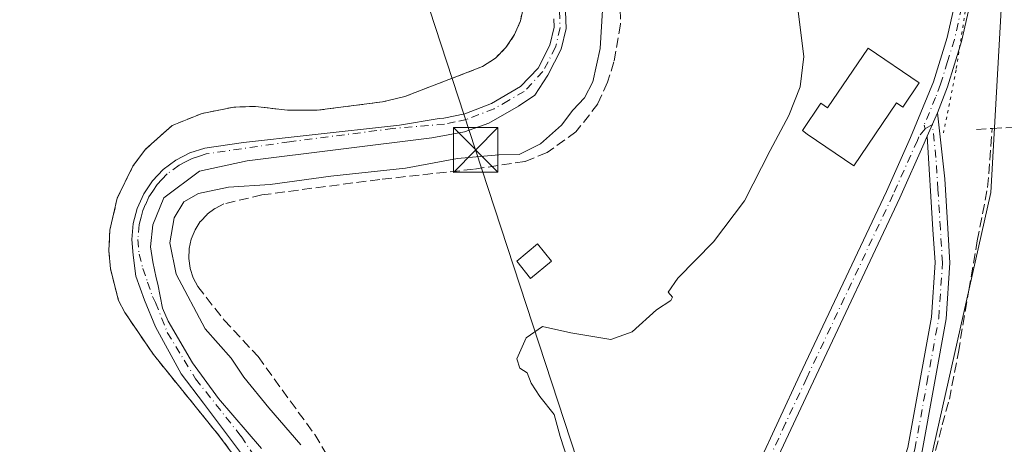
# Model space of a CAD drawing. Units: metres. Extents: x 619089 to 622588, y 4646159 to 4648531.
# Drawn here: x 621817 to 621982, y 4646381 to 4646452 of the extents above; entities that cross this region are included whole.
import ezdxf

# ---------------------------------------------------------------- set-up
doc = ezdxf.new("R2010")
doc.units = ezdxf.units.M
doc.header["$MEASUREMENT"] = 0
for name, pattern in [('DGN Style 2', [1.6480167562047852, 0.988810053722871, -0.6592067024819142]), ('DGN Style 3', [2.307223458686699, 1.648016756204785, -0.6592067024819142]), ('DGN Style 4', [2.6384748266838614, 1.318413404963828, -0.6592067024819142, 0.001648016756204785, -0.6592067024819142]), ('DGN Style 5', [1.1536117293433497, 0.4944050268614355, -0.6592067024819142])]:
    doc.linetypes.add(name, pattern=pattern)
for name, color, linetype, lineweight in [('Alambrada', 7, 'DGN Style 2', 0), ('Arbolado forestal CxS', 92, 'Continuous', 0), ('Corriente artificial lineal', 4, 'DGN Style 3', 13), ('Cultivos herbáceos CxS', 92, 'Continuous', 0), ('Curva de nivel normal', 30, 'Continuous', 0), ('Edificación Cxs', 1, 'Continuous', 13), ('Instalación de energía eléctrica Cxs', 135, 'Continuous', 0), ('Laguna Cxs', 142, 'Continuous', 13), ('Núcleo urbano CxS', 7, 'Continuous', 0), ('Pista no pavimentada Cxs', 111, 'Continuous', 0), ('Pista no pavimentada eje', 91, 'DGN Style 4', 0), ('Tendido', 6, 'Continuous', 0), ('Torre de tendido puntual', 7, 'Continuous', 0), ('Vía pecuaria eje', 92, 'DGN Style 5', 0)]:
    doc.layers.add(name, color=color, linetype=linetype, lineweight=lineweight)

# ---------------------------------------------------------------- blocks, each defined once
blk = doc.blocks.new('*U15')
at = {"layer": 'Cultivos herbáceos CxS', "color": 92, "linetype": 'Continuous', "lineweight": 0}
blk.add_polyline3d([(622537.0250000004, 4646217.006300001, 297.5181000000011), (621967.3175999997, 4646207.312100001, 312.5580999999947), (621952.073, 4646232.904899999, 313.3411000000052), (621940.4737, 4646261.808499999, 313.4502999999968), (621937.6019000001, 4646273.799699999, 313.7572999999975), (621937.0433, 4646294.113500001, 312.4734000000026), (621950.9327999996, 4646319.461300001, 310.2375999999931), (621962.7959000003, 4646347.5077, 308.6977999999945), (621970.3458000004, 4646379.867500001, 308.0053999999946), (621980.0532999998, 4646423.015500001, 307.3911999999983), (621982.2103000004, 4646460.770099999, 306.653999999995), (621972.4496999999, 4646515.5219, 306.313599999994), (621969.0560999997, 4646530.293099999, 306.4407000000065), (621961.5608000001, 4646536.182499999, 306.7287999999971), (621959.4188000001, 4646543.6779, 306.7391999999964), (621958.3481000002, 4646552.244100001, 306.7320000000037), (621954.0652999999, 4646564.5581, 306.7195000000065), (621947.9473000001, 4646563.5385, 306.7881999999955), (621947.6404999997, 4646563.487299999, 306.7939000000042), (621943.0573000005, 4646562.341499999, 308.4441999999981), (621943.0576999999, 4646602.7873, 308.5130999999965), (621934.4963999996, 4646630.612299999, 308.017200000002), (621925.9347000001, 4646657.3673, 307.6190000000061)], dxfattribs=at)
blk = doc.blocks.new('5TTEND')
at = {"layer": 'Laguna Cxs', "color": 7, "linetype": 'Continuous', "lineweight": 0}
for p, q in [((-0.375, 0.3754), (0.375, -0.3746)), ((0.3720000000000001, 0.3784000000000001), (-0.3720000000000001, -0.3776))]:
    blk.add_line(p, q, dxfattribs=at)
at = {"layer": 'Laguna Cxs', "color": 7, "linetype": 'Continuous', "lineweight": 0, "flags": 128}
blk.add_lwpolyline([(-0.375, -0.3746), (0.375, -0.3746), (0.375, 0.3754), (-0.375, 0.3754), (-0.3720000000000001, -0.3776)], dxfattribs=at)

msp = doc.modelspace()

# ---------------------------------------------------------------- linework, layer by layer
at = {"layer": 'Alambrada', "color": 7, "linetype": 'DGN Style 2', "lineweight": 0}
msp.add_polyline3d([(621901.4401000004, 4646454.420100001, 315.8359000000055), (621900.8901000004, 4646451.850099999, 315.9064999999973), (621899.9200999998, 4646449.550100001, 315.9101999999984), (621898.4401000004, 4646447.370100001, 315.8426999999938), (621896.6700999998, 4646445.600099999, 315.8996000000043), (621894.5301000001, 4646444.1801, 315.9180000000051), (621881.4200999998, 4646439.140100001, 315.8966999999975), (621877.6601, 4646438.2401, 315.8932000000059), (621866.6700999998, 4646436.8301, 315.8821000000025), (621861.6901000004, 4646436.8301, 315.8735000000015), (621856.2801000001, 4646437.470100001, 315.8825999999972), (621852.6401000004, 4646437.350099999, 315.9213000000018), (621847.3000999996, 4646436.300100001, 315.9542999999976), (621842.2500999998, 4646434.280099999, 315.9260000000068), (621837.7801000001, 4646430.2601, 315.9011000000028), (621835.6700999998, 4646427.440099999, 315.9094999999944), (621833.0301000001, 4646422.050100001, 315.9290000000037), (621831.7901, 4646416.690099999, 315.9713000000047), (621831.6201, 4646413.190099999, 316.0374000000011), (621831.8701, 4646410.1801, 316.0078000000067), (621833.2600999996, 4646404.850099999, 315.928700000004), (621834.3000999996, 4646402.840100001, 315.9244999999937), (621839.1201, 4646395.7401, 315.9190999999992), (621850.1401000004, 4646382.1501, 315.8653999999952), (621854.6901000004, 4646376.050100001, 315.8610999999946)], dxfattribs=at)
at = {"layer": 'Arbolado forestal CxS', "color": 92, "linetype": 'Continuous', "lineweight": 0}
for points in [[(621937.0433, 4646294.113500001, 312.4734000000026), (621950.9327999996, 4646319.461300001, 310.2375999999931), (621962.7959000003, 4646347.5077, 308.6977999999945), (621970.3458000004, 4646379.867500001, 308.0053999999946), (621980.0532999998, 4646423.015500001, 307.3911999999983), (621982.2103000004, 4646460.770099999, 306.653999999995), (621972.4496999999, 4646515.5219, 306.313599999994), (621969.0560999997, 4646530.293099999, 306.4407000000065), (621961.5608000001, 4646536.182499999, 306.7287999999971), (621959.4188000001, 4646543.6779, 306.7391999999964), (621958.3481000002, 4646552.244100001, 306.7320000000037), (621954.0652999999, 4646564.5581, 306.7195000000065), (621947.9473000001, 4646563.5385, 306.7881999999955), (621947.6404999997, 4646563.487299999, 306.7939000000042), (621943.0573000005, 4646562.341499999, 308.4441999999981)], [(621982.2103000004, 4646460.770099999, 306.653999999995), (621980.0532999998, 4646423.015500001, 307.3911999999983), (621970.3458000004, 4646379.867500001, 308.0053999999946)], [(621854.6901000004, 4646376.050100001, 315.8350999999966), (621850.1399999997, 4646382.15, 315.8576999999932), (621839.1200000001, 4646395.74, 315.8917999999976), (621834.2999999998, 4646402.84, 315.9195000000037), (621833.2599999999, 4646404.850000001, 315.9018000000069), (621831.8700000001, 4646410.180000001, 315.8978000000061), (621831.6200000001, 4646413.189999999, 315.8981000000058), (621831.79, 4646416.689999999, 315.8931000000011), (621833.0300000003, 4646422.050000001, 315.8965999999928), (621835.6699999999, 4646427.439999999, 315.8769000000029), (621837.7800000003, 4646430.26, 315.8730999999971), (621842.25, 4646434.279999999, 315.8965000000026), (621847.2999999998, 4646436.300000001, 315.8831999999966), (621852.6399999997, 4646437.350000001, 315.8723999999929), (621856.2800000003, 4646437.470000001, 315.8552999999956), (621861.6900000004, 4646436.83, 315.8429000000033), (621866.6699999999, 4646436.83, 315.857799999998), (621877.6600000003, 4646438.24, 315.8496000000014), (621881.4199999999, 4646439.140000001, 315.8652000000002), (621894.5300000003, 4646444.180000001, 315.8601999999955), (621896.6699999999, 4646445.600000001, 315.8570000000037), (621898.4400000004, 4646447.369999999, 315.8028000000049), (621899.9199999999, 4646449.550000001, 315.7600999999996), (621900.8899999997, 4646451.850000001, 315.7351000000053), (621901.4400000004, 4646454.42, 315.7489999999962)], [(621901.4400000004, 4646454.42, 315.7489999999962), (621900.8899999997, 4646451.850000001, 315.7351000000053), (621899.9199999999, 4646449.550000001, 315.7600999999996), (621898.4400000004, 4646447.369999999, 315.8028000000049), (621896.6699999999, 4646445.600000001, 315.8570000000037), (621894.5300000003, 4646444.180000001, 315.8601999999955), (621881.4199999999, 4646439.140000001, 315.8652000000002), (621877.6600000003, 4646438.24, 315.8496000000014), (621866.6699999999, 4646436.83, 315.857799999998), (621861.6900000004, 4646436.83, 315.8429000000033), (621856.2800000003, 4646437.470000001, 315.8552999999956), (621852.6399999997, 4646437.350000001, 315.8723999999929), (621847.2999999998, 4646436.300000001, 315.8831999999966), (621842.25, 4646434.279999999, 315.8965000000026), (621837.7800000003, 4646430.26, 315.8730999999971), (621835.6699999999, 4646427.439999999, 315.8769000000029), (621833.0300000003, 4646422.050000001, 315.8965999999928), (621831.79, 4646416.689999999, 315.8931000000011), (621831.6200000001, 4646413.189999999, 315.8981000000058), (621831.8700000001, 4646410.180000001, 315.8978000000061), (621833.2599999999, 4646404.850000001, 315.9018000000069), (621834.2999999998, 4646402.84, 315.9195000000037), (621839.1200000001, 4646395.74, 315.8917999999976), (621850.1399999997, 4646382.15, 315.8576999999932), (621854.6901000004, 4646376.050100001, 315.8350999999966)]]:
    msp.add_polyline3d(points, dxfattribs=at)
at = {"layer": 'Corriente artificial lineal', "color": 4, "linetype": 'DGN Style 3', "lineweight": 13, "extrusion": (0.2730258255665519, 0.01545429201598187, 0.9618825621831324), "elevation": 241918.9296383529, "flags": 128}
msp.add_lwpolyline([(4603857.875947351, -849805.5435639372), (4603857.87594735, -849808.3029879999)], dxfattribs=at)
at = {"layer": 'Corriente artificial lineal', "color": 4, "linetype": 'DGN Style 3', "lineweight": 13}
for points in [[(621980.2901, 4646433.7601, 306.5896999999969), (621985.9600999998, 4646434.090100001, 305.4318999999959), (621996.8400999998, 4646436.7401, 305.1674000000057), (622013.7301000003, 4646442.300100001, 304.9588999999978), (622017.3601000002, 4646443.5001, 305.1122000000032), (622032.4700999996, 4646449.640100001, 305.2780000000057), (622039.1501000002, 4646451.920100001, 304.8913999999932), (622054.7200999996, 4646457.0701, 304.3945999999996), (622063.5900999998, 4646459.7501, 304.2060999999958), (622090.4301000005, 4646468.9001, 302.8782999999967), (622099.0201000003, 4646471.2601, 301.6885000000038), (622107.3101000005, 4646473.920100001, 301.5510999999969), (622117.1700999998, 4646477.5701, 301.4254999999976), (622129.6700999998, 4646481.3301, 299.9651000000013), (622147.9401000004, 4646488.0001, 298.6306999999942), (622193.1706999998, 4646501.847999999, 298.2317999999942)], [(621917.6201, 4646456.110099999, 314.8249999999971), (621917.7401000002, 4646451.300100001, 314.9388000000035), (621916.6201, 4646445.0001, 314.9527999999991), (621915.5601000005, 4646441.550100001, 314.973800000007), (621913.9200999998, 4646437.9001, 315.0687000000034), (621910.2401000002, 4646433.1801, 315.0016999999934), (621905.3701, 4646429.700099999, 315.1388000000007), (621901.6501000002, 4646428.210100001, 315.2943999999989), (621893.0100999996, 4646426.920100001, 315.2005999999965), (621877.2401000002, 4646425.200099999, 315.149900000004), (621857.3800999997, 4646422.600099999, 315.3001999999979), (621850.9501, 4646421.0801, 315.0439000000042), (621849.4700999996, 4646420.3201, 314.9869999999937), (621848.1401000004, 4646419.3201, 314.8675999999978), (621847.0100999996, 4646418.100099999, 314.7639000000054), (621846.1201, 4646416.700099999, 314.8188999999985), (621845.4801000003, 4646415.170100001, 314.8977000000014), (621845.1201, 4646413.550100001, 314.9156999999978), (621845.0601000005, 4646411.890100001, 314.9039000000048), (621845.2801000001, 4646410.2401, 314.8888000000007), (621845.8000999996, 4646408.6601, 314.8117000000057), (621846.5800999999, 4646407.190099999, 314.6925999999949), (621851.0100999996, 4646401.540100001, 314.4980999999971), (621856.7200999996, 4646395.4101, 314.4321000000054), (621866.2600999996, 4646382.290100001, 314.309500000003), (621873.8101000005, 4646369.7501, 314.4645000000019)], [(621944.6401000004, 4646287.9101, 312.156799999997), (621946.5301000001, 4646293.6501, 311.7682999999961), (621952.1101000002, 4646315.520099999, 310.6287000000011), (621959.7500999998, 4646341.5101, 309.1542000000045), (621965.3901000004, 4646359.5601, 308.3325999999943), (621971.9001000002, 4646383.9301, 307.9700000000012), (621973.0976, 4646388.222800001, 307.9081000000006), (621974.6058, 4646396.160300001, 307.8065999999963), (621976.3520000001, 4646406.5584, 307.6967000000004), (621977.7807999998, 4646414.8928, 307.7560999999987), (621979.5269999999, 4646423.862199999, 307.4728999999934), (621980.2901, 4646433.7601, 306.5896999999969)]]:
    msp.add_polyline3d(points, dxfattribs=at)
at = {"layer": 'Cultivos herbáceos CxS', "color": 92, "linetype": 'Continuous', "lineweight": 0}
msp.add_polyline3d([(621937.0433, 4646294.113500001, 312.4734000000026), (621950.9327999996, 4646319.461300001, 310.2375999999931), (621962.7959000003, 4646347.5077, 308.6977999999945), (621970.3458000004, 4646379.867500001, 308.0053999999946), (621980.0532999998, 4646423.015500001, 307.3911999999983), (621982.2103000004, 4646460.770099999, 306.653999999995), (621972.4496999999, 4646515.5219, 306.313599999994), (621969.0560999997, 4646530.293099999, 306.4407000000065), (621961.5608000001, 4646536.182499999, 306.7287999999971), (621959.4188000001, 4646543.6779, 306.7391999999964), (621958.3481000002, 4646552.244100001, 306.7320000000037), (621954.0652999999, 4646564.5581, 306.7195000000065), (621947.9473000001, 4646563.5385, 306.7881999999955), (621947.6404999997, 4646563.487299999, 306.7939000000042), (621943.0573000005, 4646562.341499999, 308.4441999999981)], dxfattribs=at)
at = {"layer": 'Curva de nivel normal', "color": 30, "linetype": 'Continuous', "lineweight": 0, "flags": 128}
for points, elevation in [([(621908.9900000002, 4646377.670100001), (621907.5999999996, 4646381.950099999), (621906.5899999999, 4646385.670100001), (621904.1500000004, 4646388.720100001), (621902.7199999997, 4646390.9101), (621902.04, 4646392.6501), (621900.7999999998, 4646393.470100001), (621900.2800000003, 4646395.020099999), (621901.8799999999, 4646398.540100001), (621904.5800000001, 4646400.4901), (621909.3499999996, 4646399.4001), (621916.0899999999, 4646398.270099999), (621919.6900000004, 4646399.5801), (621923.79, 4646403.290100001), (621926.2100000001, 4646404.840100001), (621926.4800000006, 4646405.420100001), (621925.7599999999, 4646406.2301), (621927.3700000001, 4646408.620100001), (621933.3799999999, 4646414.710100001), (621938.5899999999, 4646421.5801), (621942.9299999997, 4646430.090100001), (621946.0599999996, 4646435.950099999), (621948, 4646440.7501), (621948.5700000003, 4646445.860099999), (621947.29, 4646456.200099999)], 310), ([(621914.6799999997, 4646453.6801), (621914.3200000003, 4646447.200099999), (621913.0599999996, 4646441.620100001), (621911.7000000002, 4646438.9101), (621909.6900000004, 4646436.840100001), (621907.7800000003, 4646434.300100001), (621904.2599999999, 4646431.1801), (621900.6500000004, 4646429.4101), (621897.2599999999, 4646429.340100001), (621890.3200000003, 4646428.7401), (621881.5599999996, 4646427.100099999), (621869, 4646425.770099999), (621858.79, 4646424.3301), (621851.7300000006, 4646423.9001), (621846.7000000002, 4646422.8201), (621844.25, 4646421.4101), (621842.6100000005, 4646418.720100001), (621841.9000000004, 4646414.5601), (621842.9600000001, 4646409.280099999), (621847.8399999999, 4646400.0701), (621852.1900000004, 4646395.130100001), (621854.3600000005, 4646391.920100001), (621858.5199999996, 4646386.780099999), (621863.9100000003, 4646380.5601)], 315)]:
    msp.add_lwpolyline(points, dxfattribs=dict(at, elevation=elevation))
at = {"layer": 'Edificación Cxs', "color": 1, "linetype": 'Continuous', "lineweight": 13, "elevation": 313.9162999999971, "flags": 128}
msp.add_lwpolyline([(621968.0301000001, 4646441.440099999), (621965.2701000003, 4646437.370100001), (621964.2100999998, 4646438.090100001), (621957.0000999998, 4646427.460100001), (621949.1401000004, 4646432.790100001), (621948.3501000004, 4646433.440099999), (621951.4600999998, 4646438.0101), (621952.6001000004, 4646437.220100001), (621959.4401000004, 4646447.280099999)], close=True, dxfattribs=at)
at = {"layer": 'Edificación Cxs', "color": 1, "linetype": 'Continuous', "lineweight": 13}
for points in [[(621968.0301000001, 4646441.440099999, 309.6938999999985), (621965.2701000003, 4646437.370100001, 311.038400000005), (621964.2100999998, 4646438.090100001, 311.2825000000012), (621957.0000999998, 4646427.460100001, 310.8747000000003), (621949.1401000004, 4646432.790100001, 311.1497999999993), (621948.3501000004, 4646433.440099999, 311.0852000000014), (621951.4600999998, 4646438.0101, 312.4998999999953), (621952.6001000004, 4646437.220100001, 311.8059999999969), (621959.4401000004, 4646447.280099999, 313.9162999999971), (621968.0301000001, 4646441.440099999, 309.6938999999985)], [(621906.1001000004, 4646411.460100001, 319.1830000000046), (621902.6001000004, 4646408.530099999, 313.5673999999999), (621900.2600999996, 4646411.440099999, 313.8141999999934), (621903.7401000002, 4646414.390100001, 315.1570000000065), (621906.1001000004, 4646411.460100001, 319.1830000000046)]]:
    msp.add_polyline3d(points, dxfattribs=at)
msp.add_3dface([(621906.1001000004, 4646411.460100001, 319.1830000000046), (621902.6001000004, 4646408.530099999, 319.1830000000046), (621900.2600999996, 4646411.440099999, 319.1830000000046), (621903.7401000002, 4646414.390100001, 319.1830000000046)], dxfattribs=at)
at = {"layer": 'Instalación de energía eléctrica Cxs', "color": 135, "linetype": 'Continuous', "lineweight": 0}
for points in [[(621901.4400000004, 4646454.42, 315.8359000000055), (621900.8899999997, 4646451.850000001, 315.9064999999973), (621899.9199999999, 4646449.550000001, 315.9101999999984), (621898.4400000004, 4646447.369999999, 315.8426999999938), (621896.6699999999, 4646445.600000001, 315.8996000000043), (621894.5300000003, 4646444.180000001, 315.9180000000051), (621881.4199999999, 4646439.140000001, 315.8966999999975), (621877.6600000003, 4646438.24, 315.8932000000059), (621866.6699999999, 4646436.83, 315.8821000000025), (621861.6900000004, 4646436.83, 315.8735000000015), (621856.2800000003, 4646437.470000001, 315.8825999999972), (621852.6399999997, 4646437.350000001, 315.9213000000018), (621847.2999999998, 4646436.300000001, 315.9542999999976), (621842.25, 4646434.279999999, 315.9260000000068), (621837.7800000003, 4646430.26, 315.9011000000028), (621835.6699999999, 4646427.439999999, 315.9094999999944), (621833.0300000003, 4646422.050000001, 315.9290000000037), (621831.79, 4646416.689999999, 315.9713000000047), (621831.6200000001, 4646413.189999999, 316.0374000000011), (621831.8700000001, 4646410.180000001, 316.0078000000067), (621833.2599999999, 4646404.850000001, 315.928700000004), (621834.2999999998, 4646402.84, 315.9244999999937), (621839.1200000001, 4646395.74, 315.9190999999992), (621850.1399999997, 4646382.15, 315.8653999999952), (621854.6901000004, 4646376.050100001, 315.8610999999946)], [(621901.4401000004, 4646454.420100001, 315.8359000000055), (621900.8901000004, 4646451.850099999, 315.9064999999973), (621899.9200999998, 4646449.550100001, 315.9101999999984), (621898.4401000004, 4646447.370100001, 315.8426999999938), (621896.6700999998, 4646445.600099999, 315.8996000000043), (621894.5301000001, 4646444.1801, 315.9180000000051), (621881.4200999998, 4646439.140100001, 315.8966999999975), (621877.6601, 4646438.2401, 315.8932000000059)], [(621877.6601, 4646438.2401, 315.8932000000059), (621866.6700999998, 4646436.8301, 315.8821000000025), (621861.6901000004, 4646436.8301, 315.8735000000015), (621856.2801000001, 4646437.470100001, 315.8825999999972), (621852.6401000004, 4646437.350099999, 315.9213000000018), (621847.3000999996, 4646436.300100001, 315.9542999999976), (621842.2500999998, 4646434.280099999, 315.9260000000068), (621837.7801000001, 4646430.2601, 315.9011000000028), (621835.6700999998, 4646427.440099999, 315.9094999999944), (621833.0301000001, 4646422.050100001, 315.9290000000037), (621831.7901, 4646416.690099999, 315.9713000000047), (621831.6201, 4646413.190099999, 316.0374000000011), (621831.8701, 4646410.1801, 316.0078000000067), (621833.2600999996, 4646404.850099999, 315.928700000004), (621834.3000999996, 4646402.840100001, 315.9244999999937), (621839.1201, 4646395.7401, 315.9190999999992), (621850.1401000004, 4646382.1501, 315.8653999999952), (621854.6901000004, 4646376.050100001, 315.8610999999946)]]:
    msp.add_polyline3d(points, dxfattribs=at)
at = {"layer": 'Núcleo urbano CxS', "color": 7, "linetype": 'Continuous', "lineweight": 0}
msp.add_polyline3d([(621901.4400000004, 4646454.42, 315.7489999999962), (621900.8899999997, 4646451.850000001, 315.7351000000053), (621899.9199999999, 4646449.550000001, 315.7600999999996), (621898.4400000004, 4646447.369999999, 315.8028000000049), (621896.6699999999, 4646445.600000001, 315.8570000000037), (621894.5300000003, 4646444.180000001, 315.8601999999955), (621881.4199999999, 4646439.140000001, 315.8652000000002), (621877.6600000003, 4646438.24, 315.8496000000014), (621866.6699999999, 4646436.83, 315.857799999998), (621861.6900000004, 4646436.83, 315.8429000000033), (621856.2800000003, 4646437.470000001, 315.8552999999956), (621852.6399999997, 4646437.350000001, 315.8723999999929), (621847.2999999998, 4646436.300000001, 315.8831999999966), (621842.25, 4646434.279999999, 315.8965000000026), (621837.7800000003, 4646430.26, 315.8730999999971), (621835.6699999999, 4646427.439999999, 315.8769000000029), (621833.0300000003, 4646422.050000001, 315.8965999999928), (621831.79, 4646416.689999999, 315.8931000000011), (621831.6200000001, 4646413.189999999, 315.8981000000058), (621831.8700000001, 4646410.180000001, 315.8978000000061), (621833.2599999999, 4646404.850000001, 315.9018000000069), (621834.2999999998, 4646402.84, 315.9195000000037), (621839.1200000001, 4646395.74, 315.8917999999976), (621850.1399999997, 4646382.15, 315.8576999999932), (621854.6901000004, 4646376.050100001, 315.8350999999966)], dxfattribs=at)
msp.add_polyline3d([(621901.4400000004, 4646454.42, 315.7489999999962), (621900.8899999997, 4646451.850000001, 315.7351000000053), (621899.9199999999, 4646449.550000001, 315.7600999999996), (621898.4400000004, 4646447.369999999, 315.8028000000049), (621896.6699999999, 4646445.600000001, 315.8570000000037), (621894.5300000003, 4646444.180000001, 315.8601999999955), (621881.4199999999, 4646439.140000001, 315.8652000000002), (621877.6600000003, 4646438.24, 315.8496000000014), (621866.6699999999, 4646436.83, 315.857799999998), (621861.6900000004, 4646436.83, 315.8429000000033), (621856.2800000003, 4646437.470000001, 315.8552999999956), (621852.6399999997, 4646437.350000001, 315.8723999999929), (621847.2999999998, 4646436.300000001, 315.8831999999966), (621842.25, 4646434.279999999, 315.8965000000026), (621837.7800000003, 4646430.26, 315.8730999999971), (621835.6699999999, 4646427.439999999, 315.8769000000029), (621833.0300000003, 4646422.050000001, 315.8965999999928), (621831.79, 4646416.689999999, 315.8931000000011), (621831.6200000001, 4646413.189999999, 315.8981000000058), (621831.8700000001, 4646410.180000001, 315.8978000000061), (621833.2599999999, 4646404.850000001, 315.9018000000069), (621834.2999999998, 4646402.84, 315.9195000000037), (621839.1200000001, 4646395.74, 315.8917999999976), (621850.1399999997, 4646382.15, 315.8576999999932), (621854.6901000004, 4646376.050100001, 315.8350999999966)], dxfattribs=at)
at = {"layer": 'Pista no pavimentada Cxs', "color": 111, "linetype": 'Continuous', "lineweight": 0, "extrusion": (0.09963384233030376, 0.221599407960933, 0.9700344323032375), "elevation": 1091921.795362545, "flags": 128}
msp.add_lwpolyline([(1338096.236820828, -4358140.224471544), (1338096.236820828, -4358144.598719347)], dxfattribs=at)
msp.add_lwpolyline([(1338096.236820828, -4358140.224471544), (1338096.236820828, -4358144.598719347)], dxfattribs=at)
at = {"layer": 'Pista no pavimentada Cxs', "color": 111, "linetype": 'Continuous', "lineweight": 0}
for points in [[(621973.7200999996, 4646633.630100001, 305.7250000000058), (621973.4275000002, 4646633.1457, 305.7651000000042), (621973.0301000001, 4646630.530099999, 305.7834000000003), (621970.9501, 4646597.670100001, 305.820000000007), (621971.1801000005, 4646574.130100001, 305.6738000000041), (621973.1001000004, 4646544.8101, 305.7312999999995), (621974.4200999998, 4646533.5001, 305.7838000000047), (621977.0900999998, 4646506.600099999, 306.898000000001), (621977.9501, 4646496.620100001, 306.8822999999975), (621978.6300999997, 4646486.100099999, 307.1956999999966), (621978.7600999996, 4646474.300100001, 307.3565999999992), (621978.2100999998, 4646464.690099999, 307.5011999999988), (621977.0000999998, 4646456.5801, 307.8344999999972), (621975.1401000004, 4646448.4101, 309.6248000000051), (621972.7901, 4646440.770099999, 311.6935999999987), (621971.1001000004, 4646436.370100001, 314.2940999999992)], [(621851.8201000001, 4646317.290100001, 317.3962000000029), (621852.2301000003, 4646315.360099999, 317.2014999999956), (621853.2301000003, 4646313.530099999, 317.4894000000059), (621854.5701000001, 4646312.4801, 318.1242999999959), (621857.3400999998, 4646311.940099999, 319.420100000003), (621862.0500999996, 4646312.200099999, 317.5636999999988), (621874.7801000001, 4646317.020099999, 314.588699999993), (621889.8501000004, 4646324.9901, 315.5273000000016), (621900.1300999997, 4646331.380100001, 314.4899000000005), (621909.6201, 4646338.040100001, 312.6839999999939), (621917.5201000003, 4646343.970100001, 312.2174999999988), (621920.8501000004, 4646347.280099999, 311.5687000000034), (621926.7500999998, 4646354.780099999, 311.2621999999974), (621932.2801000001, 4646362.610099999, 311.5037000000011), (621937.3300999999, 4646370.7501, 321.5026999999973), (621940.8300999999, 4646377.110099999, 320.1367999999929), (621947.9401000004, 4646392.340100001, 308.504700000005), (621962.4901000002, 4646423.1601, 308.7470999999932), (621966.5500999996, 4646432.2601, 312.5941000000021), (621970.4301000005, 4646441.620100001, 310.2051000000066), (621972.7200999996, 4646449.050100001, 308.2966000000015), (621974.5401, 4646457.040100001, 308.5044999999955)], [(621940.8300999999, 4646377.110099999, 320.1367999999929), (621947.9401000004, 4646392.340100001, 308.504700000005), (621962.4901000002, 4646423.1601, 308.7470999999932), (621966.5500999996, 4646432.2601, 312.5941000000021), (621970.4301000005, 4646441.620100001, 310.2051000000066), (621972.7200999996, 4646449.050100001, 308.2966000000015), (621974.5401, 4646457.040100001, 308.5044999999955)], [(621908.3501000004, 4646456.380100001, 315.8350000000065), (621908.5701000001, 4646450.590100001, 315.8629999999976), (621907.7401000002, 4646447.0801, 315.9468999999954), (621905.5000999998, 4646442.7601, 315.9630000000034), (621903.2994999997, 4646439.3466, 315.9217999999965), (621900.5875000004, 4646437.4945, 316.0008999999991), (621895.5603999998, 4646434.6502, 316.0216999999975), (621891.4594000002, 4646433.195, 316.0157999999938), (621885.9692000002, 4646432.2028, 315.7960000000021), (621854.8806999996, 4646428.300200001, 315.8359000000055), (621846.8770000003, 4646426.580399999, 315.7372000000032), (621840.8576999997, 4646422.082400001, 315.6981999999989), (621839.0055999998, 4646417.5845, 315.6870000000054), (621838.6361999996, 4646413.8376, 315.7008999999962), (621839.0055999998, 4646411.366800001, 315.6407000000036), (621839.6009000001, 4646408.654800001, 315.6156000000047), (621839.8651000002, 4646407.6132, 315.6098999999958), (621840.6593000004, 4646403.561600001, 315.7645000000048), (621841.5853000004, 4646401.378799999, 315.8215999999957), (621845.6863000002, 4646394.3673, 315.7600999999996), (621850.0520000001, 4646388.347999999, 315.7880000000005), (621857.3280999997, 4646379.9475, 315.8227000000043)], [(621908.3501000004, 4646456.380100001, 315.8350000000065), (621908.5701000001, 4646450.590100001, 315.8629999999976), (621907.7401000002, 4646447.0801, 315.9468999999954), (621905.5000999998, 4646442.7601, 315.9630000000034), (621903.2994999997, 4646439.3466, 315.9217999999965), (621900.5875000004, 4646437.4945, 316.0008999999991), (621895.5603999998, 4646434.6502, 316.0216999999975), (621891.4594000002, 4646433.195, 316.0157999999938), (621885.9692000002, 4646432.2028, 315.7960000000021), (621854.8806999996, 4646428.300200001, 315.8359000000055), (621846.8770000003, 4646426.580399999, 315.7372000000032), (621840.8576999997, 4646422.082400001, 315.6981999999989), (621839.0055999998, 4646417.5845, 315.6870000000054), (621838.6361999996, 4646413.8376, 315.7008999999962), (621839.0055999998, 4646411.366800001, 315.6407000000036), (621839.6009000001, 4646408.654800001, 315.6156000000047), (621839.8651000002, 4646407.6132, 315.6098999999958), (621840.6593000004, 4646403.561600001, 315.7645000000048), (621841.5853000004, 4646401.378799999, 315.8215999999957), (621845.6863000002, 4646394.3673, 315.7600999999996), (621850.0520000001, 4646388.347999999, 315.7880000000005), (621857.3280999997, 4646379.9475, 315.8227000000043)], [(621977.0000999998, 4646456.5801, 307.8344999999972), (621975.1401000004, 4646448.4101, 309.6248000000051), (621972.7901, 4646440.770099999, 311.6935999999987), (621971.1001000004, 4646436.370100001, 314.2940999999992), (621969.3601000002, 4646432.5001, 315.3568999999989), (621968.8501000004, 4646431.280099999, 315.6552999999985), (621964.7600999996, 4646422.120100001, 311.8313000000053), (621950.2001, 4646391.280099999, 309.1465000000026), (621943.0601000005, 4646375.970100001, 319.7623000000021)], [(621858.8493999997, 4646372.539100001, 315.858699999997), (621847.5384000001, 4646387.554300001, 315.898199999996), (621843.7681999998, 4646392.5152, 315.9116999999969), (621839.4686000004, 4646400.386600001, 315.9075000000012), (621837.6164999995, 4646404.884500001, 315.9505000000063), (621836.1612999998, 4646408.919399999, 315.9468999999954), (621835.7301000003, 4646412.4801, 315.9671999999992), (621835.5100999996, 4646415.120100001, 315.9631999999983), (621835.7301000003, 4646417.7601, 315.9507000000012), (621836.3901000004, 4646420.3301, 315.9535999999935), (621837.4801000003, 4646422.7501, 315.9673000000039), (621838.9501, 4646424.950099999, 315.8978999999963), (621840.7801000001, 4646426.870100001, 315.9195000000037), (621842.9001000002, 4646428.460100001, 315.9529999999941), (621845.2600999996, 4646429.670100001, 315.9459999999963), (621847.7801000001, 4646430.460100001, 315.9643999999971), (621854.2664999999, 4646431.4057, 315.9441999999981), (621865.3317, 4646432.6658, 315.9005000000034), (621880.5453000005, 4646434.319399999, 315.8953000000038), (621887.1926999995, 4646435.4321, 315.9333000000042), (621887.9801000003, 4646435.5001, 315.9553000000014), (621891.5100999996, 4646436.2501, 316.1034000000073), (621896.0301000001, 4646437.9901, 316.1080999999977), (621900.9001000002, 4646440.800100001, 315.9967000000034), (621903.8501000004, 4646443.9301, 315.9465999999957), (621905.8501000004, 4646447.780099999, 315.9130000000005), (621906.5601000005, 4646450.790100001, 315.888300000006), (621906.5071999999, 4646452.1918, 315.866599999994)], [(621858.8493999997, 4646372.539100001, 315.858699999997), (621847.5384000001, 4646387.554300001, 315.898199999996), (621843.7681999998, 4646392.5152, 315.9116999999969), (621839.4686000004, 4646400.386600001, 315.9075000000012), (621837.6164999995, 4646404.884500001, 315.9505000000063), (621836.1612999998, 4646408.919399999, 315.9468999999954), (621835.7301000003, 4646412.4801, 315.9671999999992), (621835.5100999996, 4646415.120100001, 315.9631999999983), (621835.7301000003, 4646417.7601, 315.9507000000012), (621836.3901000004, 4646420.3301, 315.9535999999935), (621837.4801000003, 4646422.7501, 315.9673000000039), (621838.9501, 4646424.950099999, 315.8978999999963), (621840.7801000001, 4646426.870100001, 315.9195000000037), (621842.9001000002, 4646428.460100001, 315.9529999999941), (621845.2600999996, 4646429.670100001, 315.9459999999963), (621847.7801000001, 4646430.460100001, 315.9643999999971), (621854.2664999999, 4646431.4057, 315.9441999999981), (621865.3317, 4646432.6658, 315.9005000000034), (621880.5453000005, 4646434.319399999, 315.8953000000038), (621887.1926999995, 4646435.4321, 315.9333000000042), (621887.9801000003, 4646435.5001, 315.9553000000014), (621891.5100999996, 4646436.2501, 316.1034000000073), (621896.0301000001, 4646437.9901, 316.1080999999977), (621900.9001000002, 4646440.800100001, 315.9967000000034), (621903.8501000004, 4646443.9301, 315.9465999999957), (621905.8501000004, 4646447.780099999, 315.9130000000005), (621906.5601000005, 4646450.790100001, 315.888300000006), (621906.5071999999, 4646452.1918, 315.866599999994)], [(621971.1001000004, 4646436.370100001, 314.2940999999992), (621972.3101000005, 4646425.280099999, 321.0902999999962), (621972.8300999999, 4646416.940099999, 310.8564999999944), (621973.1801000005, 4646411.200099999, 308.482600000003), (621972.5500999996, 4646401.7401, 311.3217000000004), (621968.5000999998, 4646379.530099999, 316.5565000000061), (621963.2301000003, 4646362.6601, 317.3135000000038), (621957.1101000002, 4646345.550100001, 316.4095999999991), (621950.9401000004, 4646324.5701, 312.1040000000066), (621945.9700999996, 4646308.460100001, 311.2353000000003), (621943.2001, 4646295.9101, 312.4192000000039), (621943.1001000004, 4646278.520099999, 312.4361000000063), (621945.7301000003, 4646264.520099999, 312.3849000000046), (621950.2001, 4646249.690099999, 312.1202999999951), (621955.6801000005, 4646237.590100001, 311.929999999993), (621962.4200999998, 4646224.890100001, 311.7817000000068), (621965.4401000004, 4646219.4101, 311.7927999999956), (621968.6501000002, 4646214.5001, 311.6726000000053), (621972.4901000002, 4646207.4001, 311.6972999999998)], [(621966.0701000001, 4646380.120100001, 318.9467000000004), (621970.0601000005, 4646402.050100001, 313.905700000003), (621970.6700999998, 4646411.210100001, 308.8148999999976), (621970.3300999999, 4646416.780099999, 310.3761999999988), (621969.3601000002, 4646432.5001, 315.3568999999989), (621971.1001000004, 4646436.370100001, 314.2940999999992), (621972.3101000005, 4646425.280099999, 321.0902999999962), (621972.8300999999, 4646416.940099999, 310.8564999999944), (621973.1801000005, 4646411.200099999, 308.482600000003), (621972.5500999996, 4646401.7401, 311.3217000000004), (621968.5000999998, 4646379.530099999, 316.5565000000061)], [(621969.3601000002, 4646432.5001, 315.3568999999989), (621968.8501000004, 4646431.280099999, 315.6552999999985), (621964.7600999996, 4646422.120100001, 311.8313000000053), (621950.2001, 4646391.280099999, 309.1465000000026), (621943.0601000005, 4646375.970100001, 319.7623000000021), (621939.4901000002, 4646369.4901, 321.4219000000012), (621934.3601000002, 4646361.2301, 314.466499999995), (621928.7600999996, 4646353.280099999, 312.7964000000065), (621922.7200999996, 4646345.610099999, 312.5418999999966), (621919.1601, 4646342.0801, 313.1628999999957), (621911.0900999998, 4646336.0101, 311.7259999999951), (621901.5100999996, 4646329.290100001, 313.0483999999997), (621891.1001000004, 4646322.8201, 317.6110999999946), (621875.8101000005, 4646314.7301, 314.8996999999945), (621874.6601, 4646314.300100001, 314.9260999999969)], [(621940.6901000004, 4646294.0101, 313.1750999999931), (621940.7100999998, 4646296.190099999, 313.610400000005), (621943.5500999996, 4646309.100099999, 311.3923000000068), (621948.5401, 4646325.290100001, 314.5602999999974), (621954.7301000003, 4646346.3301, 317.9640999999974), (621960.8501000004, 4646363.460100001, 318.4869000000036), (621966.0701000001, 4646380.120100001, 318.9467000000004), (621970.0601000005, 4646402.050100001, 313.905700000003), (621970.6700999998, 4646411.210100001, 308.8148999999976), (621970.3300999999, 4646416.780099999, 310.3761999999988), (621969.3601000002, 4646432.5001, 315.3568999999989)]]:
    msp.add_polyline3d(points, dxfattribs=at)
at = {"layer": 'Pista no pavimentada eje', "color": 91, "linetype": 'DGN Style 4', "lineweight": 0}
for points in [[(621971.8245000001, 4646635.1237, 306.0415999999968), (621970.9062999999, 4646619.406300001, 305.9856), (621969.8662999999, 4646602.976299999, 305.9611000000005), (621969.7001, 4646597.7051, 305.9342000000034), (621969.9301000005, 4646574.085100001, 305.7690000000002), (621971.8551000003, 4646544.6951, 305.8485999999975), (621973.1750999996, 4646533.370100001, 305.8822999999975), (621975.8450999996, 4646506.485099999, 307.4519), (621976.7050999999, 4646496.5251, 307.156799999997), (621977.0450999998, 4646491.3101, 307.2171999999992), (621977.3850999996, 4646486.050100001, 307.5608000000066), (621977.4401000004, 4646480.2301, 307.7041000000027), (621977.5050999997, 4646474.3301, 307.7277999999933), (621977.2401000002, 4646469.620100001, 307.8341999999975), (621976.9650999998, 4646464.815099999, 307.9734999999928), (621975.7701000003, 4646456.8101, 308.1444999999949), (621973.9301000005, 4646448.7301, 308.9195000000037), (621972.7851, 4646445.015100001, 309.2819000000018), (621971.6101000002, 4646441.1951, 310.8181000000041), (621970.7651000004, 4646438.995100001, 312.0464000000065), (621968.8251, 4646434.315099999, 313.4983999999968), (621969.0033, 4646433.710100001, 314.0973999999987)], [(621907.3551000003, 4646456.235099999, 315.8793000000005), (621907.5651000004, 4646450.690099999, 315.9121000000014), (621906.7950999998, 4646447.4301, 315.9419000000053), (621904.6750999996, 4646443.345100001, 315.9581000000035), (621901.5251000002, 4646440.005100001, 315.9835000000021), (621898.8951000003, 4646438.485099999, 316.0467000000062), (621896.4600999998, 4646437.0801, 316.0976999999984), (621891.7950999998, 4646435.2851, 316.0866999999998), (621889.8901000004, 4646434.8851, 316.0048999999999), (621888.1250999998, 4646434.5101, 315.9260999999969), (621879.4101, 4646433.755100001, 315.898000000001), (621862.0450999998, 4646431.530099999, 315.8632999999973), (621848.0050999997, 4646429.485099999, 315.9272000000055), (621846.9001000002, 4646429.1351, 315.9233999999997), (621845.6401000004, 4646428.7401, 315.9242999999988), (621844.6101000002, 4646428.215100001, 315.9278000000049), (621843.4301000005, 4646427.610099999, 315.9419000000053), (621841.4451000001, 4646426.120100001, 315.8782999999967), (621840.5301000001, 4646425.1601, 315.8542000000016), (621839.7351000002, 4646424.3201, 315.8559999999998), (621839.0000999998, 4646423.220100001, 315.8720999999932), (621838.3551000003, 4646422.2601, 315.9030000000057), (621837.8101000005, 4646421.050100001, 315.9302000000025), (621837.3400999998, 4646419.995100001, 315.954700000002), (621837.0500999996, 4646418.880100001, 315.9489999999932), (621836.7200999996, 4646417.595100001, 315.945000000007), (621836.5151000004, 4646415.120100001, 315.9419000000053), (621836.7200999996, 4646412.6501, 315.9300999999978), (621837.3501000004, 4646410.245100001, 315.9214000000065), (621838.1300999997, 4646407.9301, 315.8467999999993), (621838.9501, 4646405.5101, 315.8089000000036), (621839.4725000003, 4646404.488100001, 315.8012000000017), (621841.4529999997, 4646399.4605, 315.8748000000051), (621846.2154999999, 4646391.655300001, 315.8635999999969), (621853.8883999997, 4646381.998000001, 315.8508000000002), (621863.5458000004, 4646367.247400001, 315.8864999999932)], [(621969.0033, 4646433.710100001, 314.0973999999987), (621967.9550999999, 4646432.380100001, 313.6410999999935), (621967.7001, 4646431.770099999, 313.8448000000063), (621963.6250999998, 4646422.640100001, 310.372199999998), (621949.0701000001, 4646391.8101, 308.8508000000002), (621945.5151000004, 4646384.1951, 313.7566999999981), (621941.9451000001, 4646376.540100001, 320.331600000005), (621938.4101, 4646370.120100001, 321.5059999999939), (621935.8850999996, 4646366.050100001, 317.7642000000051), (621933.3201000001, 4646361.920100001, 312.9943000000058), (621930.5201000003, 4646357.9451, 313.695200000002), (621927.7550999997, 4646354.030099999, 311.8763999999938), (621924.8051000005, 4646350.280099999, 312.450800000006), (621921.7851, 4646346.4451, 311.9551999999967), (621920.1201, 4646344.790100001, 312.422900000005), (621918.3400999998, 4646343.0251, 312.6217999999935), (621914.3051000005, 4646339.9901, 311.9266000000061), (621910.3551000003, 4646337.0251, 312.270399999994), (621900.8201000001, 4646330.335100001, 313.7829999999958), (621890.4751000004, 4646323.905099999, 316.4763999999996), (621875.2950999998, 4646315.8751, 314.6698999999935), (621874.7200999996, 4646315.6601, 314.7676999999967), (621872.6832999998, 4646314.443299999, 314.8010000000068)], [(621941.9260999998, 4646291.347899999, 312.4426999999997), (621941.9550999999, 4646296.050100001, 312.8761999999988), (621943.3750999998, 4646302.505100001, 312.8856999999989), (621944.7600999996, 4646308.780099999, 311.3074999999953), (621947.2550999997, 4646316.8751, 311.8678999999975), (621949.7401000002, 4646324.9301, 313.3086000000039), (621955.9200999998, 4646345.940099999, 317.2504999999946), (621958.9801000003, 4646354.505100001, 318.8043000000035), (621962.0401, 4646363.0601, 318.4766999999993), (621964.6501000002, 4646371.390100001, 319.5350999999937), (621967.2851, 4646379.825099999, 318.3880999999965), (621969.3101000005, 4646390.9301, 316.7862000000023), (621971.3051000005, 4646401.895099999, 312.627999999997), (621971.9250999996, 4646411.2051, 308.6864999999962), (621971.5800999999, 4646416.860099999, 310.7388999999966), (621971.1678999999, 4646423.4943, 319.5402000000031), (621970.8350999998, 4646428.890100001, 319.568299999999), (621970.2301000003, 4646434.4351, 314.9838000000018), (621969.0033, 4646433.710100001, 314.0973999999987)]]:
    msp.add_polyline3d(points, dxfattribs=at)
at = {"layer": 'Tendido', "color": 6, "linetype": 'Continuous', "lineweight": 0}
msp.add_polyline3d([(621966.4630000005, 4646207.297599999, 312.9141999999993), (621949.8184000002, 4646257.6896, 311.8991999999998), (621922.1464999998, 4646342.216600001, 313.8625000000029), (621893.3552000001, 4646430.1633, 315.6765000000014), (621874.9250999996, 4646486.4604, 316.5142999999953), (621851.6393999998, 4646557.589400001, 316.6334000000061), (621827.1304000001, 4646632.4551, 316.7771000000066), (621802.8561000006, 4646706.604, 316.5507000000071), (621781.6600000003, 4646771.350000001, 316.4643000000069), (621735.3898, 4646795.6008, 303.1399999999995)], dxfattribs=at)
at = {"layer": 'Vía pecuaria eje', "color": 92, "linetype": 'DGN Style 5', "lineweight": 0}
msp.add_polyline3d([(621973.6913999999, 4646672.214299999, 311.091499999995), (621971.5740999999, 4646629.352399999, 306.0527000000002), (621969.9861000003, 4646599.190400001, 305.9216000000015), (621969.9857999999, 4646575.907400001, 305.7574000000022), (621971.0438000001, 4646556.8577, 305.8095999999932), (621972.6310999999, 4646539.924500001, 305.8190000000032), (621974.2183999997, 4646525.6373, 305.9801000000007), (621975.8057000004, 4646509.762399999, 307.0402999999933), (621977.3930000003, 4646492.829399999, 307.0117000000027), (621977.9217999997, 4646477.483700001, 307.648199999996), (621977.3925000001, 4646463.725600001, 307.793399999995), (621974.2171999998, 4646443.6176, 310.9948000000004), (621972.1003000002, 4646433.034399999, 318.3948999999994)], dxfattribs=at)

# ---------------------------------------------------------------- block references
at = {"layer": 'Cultivos herbáceos CxS', "color": 92, "linetype": 'Continuous', "lineweight": 0}
msp.add_blockref('*U15', (0, 0), dxfattribs=at)
at = {"layer": 'Torre de tendido puntual', "color": 7, "linetype": 'Continuous', "lineweight": 0, "xscale": 10, "yscale": 10, "zscale": 10}
msp.add_blockref('5TTEND', (621893.3552000001, 4646430.1633, 315.6765000000014), dxfattribs=at)

doc.saveas('drawing.dxf')
